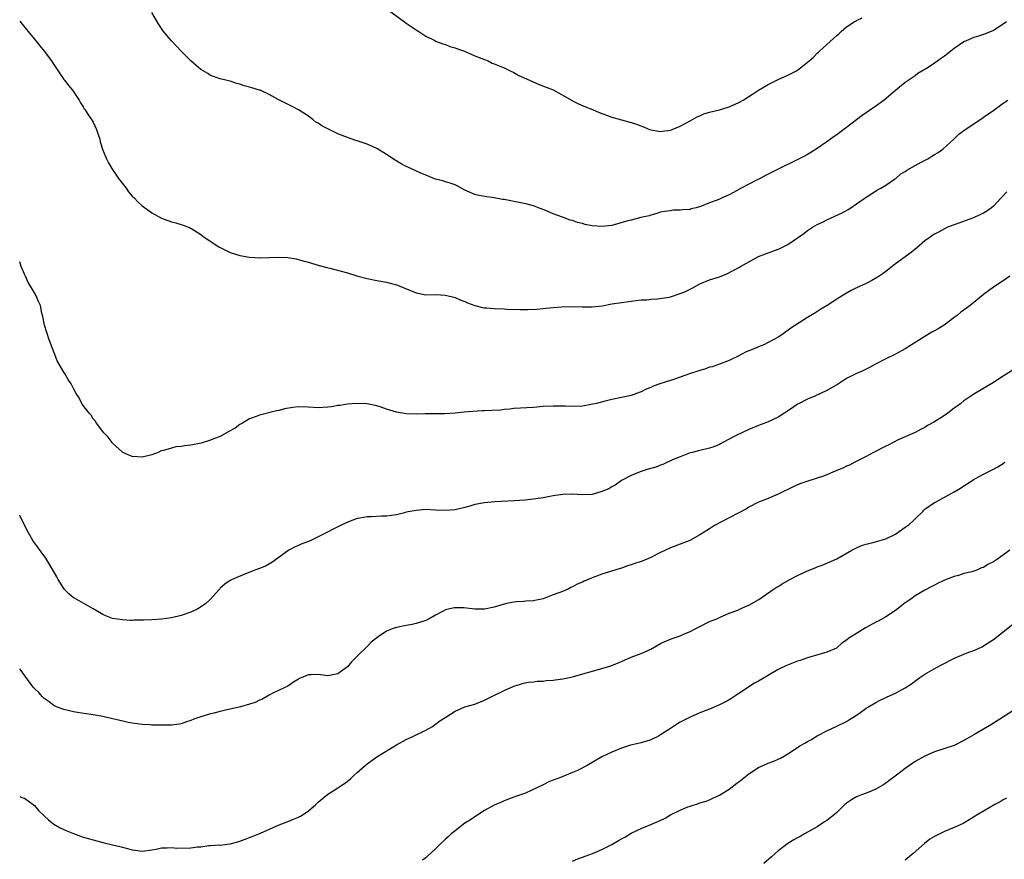
# Model space of a CAD drawing. Units: inches. Extents: x 2613000 to 2616000, y 1536000 to 1539000.
# Drawn here: x 2613000 to 2613201, y 1538646 to 1538817 of the extents above; entities that cross this region are included whole.
import ezdxf

# ---------------------------------------------------------------- set-up
doc = ezdxf.new("R2010")
doc.units = ezdxf.units.IN
doc.header["$MEASUREMENT"] = 0
doc.layers.add('LD26131536_10ft', color=122, linetype='Continuous')

msp = doc.modelspace()

# ---------------------------------------------------------------- linework, layer by layer
at = {"layer": 'LD26131536_10ft'}
for points, elevation in [([(2613201.72, 1538817), (2613201, 1538816.51), (2613199, 1538815.22), (2613198.56, 1538815), (2613197, 1538814.38), (2613195.97, 1538814.03), (2613195, 1538813.76), (2613193, 1538812.89), (2613191, 1538811.55), (2613190.34, 1538811), (2613189, 1538809.97), (2613188.41, 1538809.59), (2613187.65, 1538809), (2613187, 1538808.55), (2613185.69, 1538807.69), (2613183.58, 1538806.42), (2613183, 1538805.97), (2613181.59, 1538805), (2613181, 1538804.56), (2613179, 1538802.95), (2613176.69, 1538801), (2613175, 1538799.76), (2613172.17, 1538797.83), (2613169, 1538795.37), (2613167.6, 1538794.4), (2613167, 1538793.93), (2613166.44, 1538793.56), (2613165, 1538792.5), (2613163, 1538791.07), (2613161.68, 1538790.32), (2613161, 1538789.89), (2613160.43, 1538789.57), (2613158.75, 1538788.75), (2613155, 1538786.88), (2613153.76, 1538786.24), (2613153, 1538785.88), (2613152.44, 1538785.56), (2613151.35, 1538785), (2613150.7, 1538784.7), (2613149, 1538783.84), (2613147.43, 1538783), (2613147, 1538782.74), (2613145.86, 1538782.14), (2613145, 1538781.62), (2613144.55, 1538781.45), (2613143.6, 1538781), (2613143, 1538780.74), (2613142.57, 1538780.57), (2613141, 1538780.02), (2613139.34, 1538779.34), (2613138.23, 1538779), (2613137.24, 1538778.76), (2613137, 1538778.67), (2613135.44, 1538778.56), (2613135, 1538778.48), (2613133.53, 1538778.47), (2613133, 1538778.39), (2613131.76, 1538778.24), (2613131, 1538778.07), (2613130.21, 1538777.79), (2613129, 1538777.51), (2613128.66, 1538777.34), (2613126.98, 1538776.98), (2613125, 1538776.47), (2613124.31, 1538776.31), (2613121, 1538775.4), (2613119, 1538775.13), (2613117, 1538775.3), (2613115.59, 1538775.59), (2613115, 1538775.77), (2613114, 1538776), (2613113, 1538776.37), (2613112.48, 1538776.48), (2613110.95, 1538777.05), (2613109, 1538777.74), (2613107.64, 1538778.36), (2613106.02, 1538779), (2613105, 1538779.37), (2613103.72, 1538779.72), (2613102.08, 1538780.08), (2613101, 1538780.3), (2613100.38, 1538780.38), (2613099, 1538780.69), (2613098.71, 1538780.71), (2613096.97, 1538781.03), (2613095, 1538781.26), (2613093.55, 1538781.55), (2613093, 1538781.68), (2613091, 1538782.61), (2613089.44, 1538783.44), (2613089, 1538783.65), (2613088.01, 1538784.01), (2613087, 1538784.31), (2613086.48, 1538784.48), (2613085, 1538784.86), (2613081.86, 1538786.14), (2613079.31, 1538787.31), (2613079, 1538787.43), (2613077.96, 1538787.96), (2613076.72, 1538788.72), (2613075, 1538789.91), (2613073, 1538791.13), (2613071, 1538792), (2613070.23, 1538792.23), (2613069, 1538792.66), (2613068.73, 1538792.73), (2613067, 1538793.33), (2613066.47, 1538793.53), (2613065, 1538794.13), (2613063, 1538795.1), (2613061.75, 1538795.75), (2613061, 1538796.25), (2613060.51, 1538796.51), (2613059.93, 1538797), (2613059, 1538797.69), (2613057, 1538799.04), (2613055.67, 1538799.67), (2613055, 1538800.06), (2613054.34, 1538800.34), (2613052.85, 1538801.15), (2613051, 1538802.12), (2613049.14, 1538803), (2613049, 1538803.06), (2613047.47, 1538803.47), (2613047, 1538803.67), (2613045.91, 1538803.91), (2613045, 1538804.27), (2613044.41, 1538804.41), (2613043, 1538804.87), (2613042.42, 1538805), (2613041, 1538805.35), (2613039, 1538806.04), (2613038.43, 1538806.43), (2613037, 1538807.26), (2613036.09, 1538808.09), (2613035, 1538809.02), (2613033.01, 1538811.01), (2613032.05, 1538812.05), (2613031, 1538813.13), (2613030.14, 1538814.14), (2613029.25, 1538815.25), (2613028.43, 1538816.43), (2613027, 1538818.89)], 8960), ([(2613075.41, 1538819.41), (2613078.65, 1538817), (2613079, 1538816.73), (2613080.01, 1538816.01), (2613081, 1538815.35), (2613081.21, 1538815.21), (2613081.59, 1538815), (2613083, 1538814.03), (2613084.84, 1538813.16), (2613085.05, 1538813.05), (2613085.21, 1538813), (2613086.49, 1538812.49), (2613087, 1538812.36), (2613087.94, 1538811.93), (2613089, 1538811.68), (2613089.45, 1538811.45), (2613090.88, 1538811), (2613091.07, 1538810.93), (2613093, 1538810.07), (2613094.47, 1538809.53), (2613095, 1538809.3), (2613095.74, 1538809), (2613096.57, 1538808.57), (2613097, 1538808.43), (2613097.97, 1538807.97), (2613099, 1538807.59), (2613100.26, 1538807), (2613101, 1538806.62), (2613102.02, 1538806.02), (2613103, 1538805.6), (2613104.36, 1538805), (2613104.78, 1538804.78), (2613106.18, 1538804.18), (2613109, 1538803.07), (2613112.9, 1538800.9), (2613113, 1538800.86), (2613114.2, 1538800.2), (2613115.65, 1538799.65), (2613117.08, 1538799.08), (2613118.45, 1538798.45), (2613119, 1538798.23), (2613120.17, 1538797.83), (2613121, 1538797.51), (2613125, 1538796.43), (2613126.07, 1538796.07), (2613127.51, 1538795.51), (2613128.71, 1538795), (2613129, 1538794.89), (2613131, 1538794.58), (2613131.34, 1538794.66), (2613133, 1538794.87), (2613133.37, 1538795), (2613135, 1538795.66), (2613137, 1538796.74), (2613138.44, 1538797.56), (2613139, 1538797.81), (2613139.84, 1538798.16), (2613141, 1538798.52), (2613143, 1538799.02), (2613145, 1538799.64), (2613147, 1538800.52), (2613147.86, 1538801), (2613149, 1538801.7), (2613149.8, 1538802.2), (2613151.01, 1538803), (2613153, 1538804.16), (2613154.6, 1538805), (2613155, 1538805.2), (2613157, 1538806.06), (2613158.78, 1538807), (2613159, 1538807.14), (2613161.34, 1538809), (2613162.24, 1538809.76), (2613163, 1538810.57), (2613163.24, 1538810.76), (2613163.46, 1538811), (2613165, 1538812.37), (2613165.67, 1538813), (2613167, 1538814.2), (2613167.44, 1538814.56), (2613167.89, 1538815), (2613169, 1538815.94), (2613170.58, 1538817), (2613170.85, 1538817.15), (2613171, 1538817.26), (2613172.17, 1538817.83)], 8970), ([(2613000, 1538817.14), (2613000.5, 1538816.5), (2613001.4, 1538815.4), (2613001.7, 1538815), (2613003, 1538813.46), (2613004.1, 1538812.1), (2613005.03, 1538811.03), (2613006.51, 1538809), (2613006.69, 1538808.69), (2613009, 1538805.24), (2613009.21, 1538805), (2613009.96, 1538803.96), (2613010.81, 1538803), (2613012.13, 1538801), (2613012.43, 1538800.43), (2613013, 1538799.61), (2613013.2, 1538799.21), (2613013.35, 1538799), (2613013.97, 1538797.97), (2613014.65, 1538797), (2613015, 1538796.46), (2613015.68, 1538795), (2613016.05, 1538793.95), (2613016.37, 1538793), (2613016.47, 1538792.47), (2613017, 1538790.79), (2613017.72, 1538789), (2613018.16, 1538788.16), (2613018.85, 1538787), (2613019, 1538786.8), (2613020.19, 1538785), (2613021.73, 1538783), (2613022.26, 1538782.26), (2613023, 1538781.36), (2613023.38, 1538781), (2613024.17, 1538780.17), (2613025, 1538779.4), (2613025.22, 1538779.22), (2613027, 1538777.96), (2613029, 1538776.84), (2613031, 1538776.09), (2613031.88, 1538775.88), (2613033.42, 1538775.42), (2613035, 1538774.8), (2613037, 1538773.53), (2613037.69, 1538773), (2613040.72, 1538771), (2613041, 1538770.84), (2613043, 1538769.85), (2613045, 1538769.21), (2613047, 1538768.88), (2613049, 1538768.78), (2613051, 1538768.81), (2613052.87, 1538768.87), (2613054.82, 1538768.82), (2613056.54, 1538768.54), (2613057, 1538768.43), (2613058.11, 1538768.11), (2613059, 1538767.88), (2613059.64, 1538767.64), (2613061, 1538767.29), (2613061.2, 1538767.2), (2613062.75, 1538766.75), (2613063.36, 1538766.64), (2613067, 1538765.71), (2613068.92, 1538765.08), (2613071, 1538764.5), (2613073, 1538764.11), (2613075, 1538763.76), (2613077, 1538763.27), (2613077.2, 1538763.2), (2613081, 1538761.59), (2613083, 1538761.2), (2613085, 1538761.23), (2613087, 1538761.15), (2613089, 1538760.62), (2613090.13, 1538760.13), (2613091, 1538759.8), (2613091.55, 1538759.55), (2613093.02, 1538759.02), (2613094.62, 1538758.62), (2613095, 1538758.57), (2613095.45, 1538758.55), (2613097, 1538758.39), (2613099, 1538758.32), (2613099.72, 1538758.28), (2613102.23, 1538758.23), (2613103, 1538758.19), (2613103.81, 1538758.19), (2613105.72, 1538758.28), (2613107, 1538758.41), (2613107.56, 1538758.44), (2613109, 1538758.61), (2613110.75, 1538758.75), (2613113.19, 1538758.81), (2613115, 1538758.75), (2613115.23, 1538758.77), (2613117, 1538758.75), (2613119.03, 1538758.97), (2613121, 1538759.33), (2613123, 1538759.65), (2613125, 1538759.93), (2613126.03, 1538760.03), (2613127, 1538760.17), (2613128.2, 1538760.2), (2613129, 1538760.31), (2613130.35, 1538760.35), (2613132.75, 1538760.75), (2613133, 1538760.81), (2613135, 1538761.45), (2613136.11, 1538761.89), (2613137, 1538762.36), (2613137.45, 1538762.55), (2613139, 1538763.42), (2613141, 1538764.23), (2613143, 1538764.9), (2613144.5, 1538765.5), (2613145.85, 1538766.15), (2613147.13, 1538766.87), (2613147.35, 1538767), (2613151, 1538769), (2613152.43, 1538769.57), (2613155, 1538770.5), (2613155.35, 1538770.65), (2613157, 1538771.48), (2613160.27, 1538773.73), (2613161, 1538774.32), (2613162.06, 1538775), (2613163, 1538775.56), (2613164.05, 1538776.05), (2613165, 1538776.53), (2613168.07, 1538777.93), (2613169.35, 1538778.65), (2613169.9, 1538779), (2613171, 1538779.79), (2613173, 1538781.16), (2613175.35, 1538782.65), (2613175.98, 1538783), (2613177, 1538783.62), (2613178.82, 1538784.82), (2613179.07, 1538785), (2613180.1, 1538785.9), (2613181, 1538786.43), (2613181.3, 1538786.7), (2613183, 1538787.65), (2613184.28, 1538788.28), (2613185.59, 1538789), (2613186.45, 1538789.55), (2613187, 1538789.85), (2613187.69, 1538790.31), (2613188.68, 1538791), (2613190.89, 1538793), (2613191.97, 1538794.03), (2613193.22, 1538795), (2613195, 1538796.16), (2613196.68, 1538797.32), (2613197, 1538797.53), (2613199.07, 1538798.93), (2613201, 1538800.38), (2613201.94, 1538801)], 8950), ([(2613201.76, 1538782.24), (2613200.78, 1538781.22), (2613200.6, 1538781), (2613199, 1538779.31), (2613198.64, 1538779), (2613197.69, 1538778.31), (2613197, 1538777.9), (2613196.38, 1538777.62), (2613194.91, 1538776.91), (2613191.75, 1538775.75), (2613191, 1538775.53), (2613189.64, 1538775), (2613189, 1538774.71), (2613187.91, 1538774.09), (2613187, 1538773.61), (2613186.64, 1538773.36), (2613186.08, 1538773), (2613185, 1538772.23), (2613183.27, 1538770.73), (2613183, 1538770.53), (2613182.17, 1538769.83), (2613181, 1538768.96), (2613179, 1538767.52), (2613178.3, 1538767), (2613177, 1538765.97), (2613176.45, 1538765.55), (2613175.66, 1538765), (2613175, 1538764.57), (2613174.13, 1538764.13), (2613173, 1538763.54), (2613171, 1538762.65), (2613169.92, 1538762.08), (2613168.64, 1538761.36), (2613167, 1538760.28), (2613165.03, 1538759.03), (2613163.74, 1538758.26), (2613162.53, 1538757.47), (2613161.72, 1538757), (2613161, 1538756.56), (2613158.53, 1538755), (2613157.62, 1538754.38), (2613155.74, 1538753), (2613155, 1538752.54), (2613153, 1538751.42), (2613152.08, 1538751), (2613151.31, 1538750.69), (2613150.22, 1538750.22), (2613149, 1538749.75), (2613148.47, 1538749.53), (2613147.49, 1538749), (2613147, 1538748.76), (2613145, 1538747.79), (2613143, 1538747.02), (2613141.51, 1538746.49), (2613141, 1538746.39), (2613140.01, 1538745.99), (2613139, 1538745.74), (2613136.93, 1538745.07), (2613135, 1538744.39), (2613134.02, 1538744.02), (2613133, 1538743.71), (2613130.84, 1538743), (2613129.47, 1538742.53), (2613129, 1538742.28), (2613128.06, 1538741.94), (2613127, 1538741.35), (2613126.08, 1538741), (2613125, 1538740.63), (2613121, 1538739.8), (2613119.4, 1538739.4), (2613117.88, 1538739), (2613117.17, 1538738.83), (2613115, 1538738.47), (2613113, 1538738.38), (2613111.56, 1538738.44), (2613109, 1538738.47), (2613107, 1538738.35), (2613105, 1538738.19), (2613101, 1538737.96), (2613100.17, 1538737.83), (2613099, 1538737.75), (2613098.36, 1538737.64), (2613096.47, 1538737.53), (2613095, 1538737.46), (2613094.54, 1538737.46), (2613092.64, 1538737.36), (2613090.81, 1538737.19), (2613088.99, 1538736.99), (2613086.87, 1538736.87), (2613082.84, 1538736.84), (2613081, 1538736.8), (2613079, 1538736.88), (2613078.22, 1538737), (2613077, 1538737.23), (2613075, 1538737.86), (2613073.7, 1538738.3), (2613073, 1538738.51), (2613071, 1538738.92), (2613069, 1538738.98), (2613067, 1538738.84), (2613065.41, 1538738.59), (2613065, 1538738.56), (2613063.7, 1538738.3), (2613063, 1538738.22), (2613061, 1538738.09), (2613059, 1538738.27), (2613057, 1538738.32), (2613055.84, 1538738.16), (2613054.12, 1538737.88), (2613053, 1538737.56), (2613052.49, 1538737.51), (2613049, 1538736.62), (2613048.33, 1538736.33), (2613047, 1538735.82), (2613045.55, 1538735), (2613045, 1538734.67), (2613044.03, 1538733.97), (2613042.77, 1538733.23), (2613041, 1538732.25), (2613039.81, 1538731.81), (2613039, 1538731.46), (2613037.11, 1538730.89), (2613035, 1538730.45), (2613033.68, 1538730.32), (2613033, 1538730.18), (2613031.88, 1538730.12), (2613031, 1538729.89), (2613029.36, 1538729.36), (2613029, 1538729.3), (2613028.77, 1538729.23), (2613028.32, 1538729), (2613027, 1538728.48), (2613025, 1538728), (2613024.09, 1538728.09), (2613023, 1538728.16), (2613021.1, 1538729), (2613021, 1538729.06), (2613019, 1538730.9), (2613018.9, 1538731), (2613018.08, 1538732.08), (2613017.19, 1538733), (2613017, 1538733.23), (2613015.7, 1538735), (2613015.42, 1538735.42), (2613015, 1538735.88), (2613014.59, 1538736.59), (2613014.23, 1538737), (2613013, 1538738.58), (2613012.71, 1538739), (2613012.13, 1538740.13), (2613011.56, 1538741), (2613011, 1538742.04), (2613010.53, 1538743), (2613009.92, 1538743.92), (2613009.3, 1538745), (2613009, 1538745.41), (2613008.1, 1538747), (2613007.68, 1538747.68), (2613007.2, 1538749), (2613006.55, 1538750.55), (2613006.45, 1538751), (2613006.03, 1538752.03), (2613005.08, 1538755), (2613004.74, 1538756.74), (2613004.54, 1538757.46), (2613004.23, 1538759), (2613003.86, 1538759.86), (2613003.4, 1538761), (2613003, 1538761.63), (2613002.21, 1538763), (2613001.72, 1538763.72), (2613001.17, 1538765), (2613001, 1538765.45), (2613000.52, 1538766.52), (2613000.33, 1538767), (2613000, 1538767.94)], 8940), ([(2613202.36, 1538765), (2613201, 1538764.06), (2613199, 1538762.75), (2613198.02, 1538761.98), (2613197, 1538761.23), (2613194.27, 1538759), (2613193.54, 1538758.46), (2613192.38, 1538757.62), (2613191.62, 1538757), (2613191, 1538756.56), (2613188.95, 1538755), (2613187.75, 1538754.25), (2613187, 1538753.82), (2613186.45, 1538753.55), (2613185, 1538752.69), (2613182.26, 1538751), (2613181, 1538750.18), (2613179, 1538749.07), (2613177, 1538748.09), (2613174.9, 1538747), (2613173.66, 1538746.34), (2613172.32, 1538745.68), (2613170.92, 1538745.08), (2613169, 1538744.08), (2613167.14, 1538742.86), (2613165, 1538741.62), (2613163.66, 1538741), (2613162.49, 1538740.49), (2613161, 1538739.89), (2613159.32, 1538739), (2613159, 1538738.83), (2613157.93, 1538738.07), (2613155, 1538736.21), (2613153, 1538735.27), (2613152.27, 1538735), (2613151.36, 1538734.64), (2613151, 1538734.52), (2613149, 1538733.68), (2613146.45, 1538732.45), (2613143.69, 1538731), (2613143.25, 1538730.75), (2613143, 1538730.64), (2613141.88, 1538730.12), (2613141, 1538729.83), (2613139, 1538729.35), (2613138.71, 1538729.29), (2613137.45, 1538729), (2613137, 1538728.87), (2613135, 1538728.09), (2613133.45, 1538727.45), (2613133, 1538727.24), (2613132.39, 1538727), (2613131.46, 1538726.54), (2613131, 1538726.39), (2613130, 1538726), (2613128.46, 1538725.54), (2613126.84, 1538725), (2613125, 1538724.25), (2613123, 1538723.23), (2613121.7, 1538722.3), (2613121, 1538721.96), (2613120.43, 1538721.57), (2613119, 1538720.97), (2613117, 1538720.4), (2613115, 1538720.32), (2613113, 1538720.45), (2613111, 1538720.42), (2613109, 1538720.13), (2613107, 1538719.73), (2613105.5, 1538719.5), (2613105, 1538719.43), (2613103.23, 1538719.23), (2613101.07, 1538719.07), (2613097.13, 1538718.87), (2613095, 1538718.69), (2613093, 1538718.32), (2613091.98, 1538718.02), (2613091, 1538717.76), (2613089, 1538717.27), (2613087, 1538717.09), (2613085, 1538717.2), (2613083, 1538717.29), (2613081, 1538717.14), (2613080.22, 1538717), (2613079, 1538716.75), (2613078.64, 1538716.64), (2613077, 1538716.25), (2613075, 1538715.95), (2613073.94, 1538715.94), (2613071.83, 1538715.83), (2613071, 1538715.81), (2613069.52, 1538715.52), (2613069, 1538715.46), (2613067.17, 1538714.83), (2613065.81, 1538714.19), (2613061, 1538711.74), (2613059.49, 1538711), (2613059, 1538710.78), (2613057.69, 1538710.31), (2613057, 1538709.98), (2613056.31, 1538709.69), (2613055, 1538708.98), (2613051.53, 1538706.47), (2613050.23, 1538705.77), (2613049, 1538705.28), (2613048.81, 1538705.19), (2613048.28, 1538705), (2613046.17, 1538704.17), (2613043.43, 1538703), (2613043, 1538702.78), (2613041.94, 1538702.06), (2613041, 1538701.26), (2613040.88, 1538701.12), (2613040.8, 1538701), (2613039.03, 1538699), (2613037.97, 1538698.03), (2613036.78, 1538697.22), (2613036.4, 1538697), (2613035, 1538696.34), (2613033, 1538695.64), (2613031, 1538695.16), (2613029, 1538694.9), (2613027, 1538694.76), (2613025.29, 1538694.71), (2613025, 1538694.68), (2613023.32, 1538694.68), (2613023, 1538694.66), (2613022.65, 1538694.65), (2613021, 1538694.74), (2613019, 1538695.07), (2613017.61, 1538695.61), (2613017, 1538695.88), (2613016.28, 1538696.28), (2613015, 1538697.05), (2613011.17, 1538699.17), (2613011, 1538699.29), (2613010.06, 1538700.06), (2613009.13, 1538701), (2613009, 1538701.16), (2613007.87, 1538703), (2613007.58, 1538703.58), (2613006.87, 1538704.87), (2613005.35, 1538707.35), (2613002.7, 1538711), (2613002.06, 1538712.06), (2613001.53, 1538713), (2613000.71, 1538714.71), (2613000.55, 1538715), (2613000.06, 1538716.06), (2613000, 1538716.19)], 8930), ([(2613203.74, 1538746.26), (2613201, 1538744.57), (2613199, 1538743.3), (2613195, 1538740.87), (2613193, 1538739.5), (2613192.37, 1538739), (2613191.59, 1538738.41), (2613191, 1538738.02), (2613189.67, 1538737), (2613189, 1538736.51), (2613187, 1538735.22), (2613185.53, 1538734.47), (2613185, 1538734.1), (2613184.24, 1538733.76), (2613183, 1538733.09), (2613179.53, 1538731.53), (2613177.5, 1538730.5), (2613177, 1538730.28), (2613174.52, 1538729), (2613173, 1538728.16), (2613171.35, 1538727.35), (2613170.67, 1538727), (2613169.61, 1538726.39), (2613169, 1538726.17), (2613168.24, 1538725.76), (2613166.35, 1538725), (2613165, 1538724.43), (2613164.09, 1538724.09), (2613163, 1538723.72), (2613160.69, 1538723), (2613159.44, 1538722.56), (2613158.06, 1538721.94), (2613155, 1538720.45), (2613153, 1538719.58), (2613151, 1538718.79), (2613149, 1538717.77), (2613148.53, 1538717.47), (2613143.27, 1538714.73), (2613141.98, 1538714.02), (2613141, 1538713.38), (2613139, 1538712.15), (2613136.97, 1538711), (2613133, 1538709.48), (2613131, 1538708.56), (2613129, 1538707.54), (2613127.22, 1538706.78), (2613127, 1538706.66), (2613125.72, 1538706.28), (2613125, 1538706), (2613124.22, 1538705.78), (2613123, 1538705.36), (2613121.86, 1538705), (2613119, 1538704.12), (2613117.55, 1538703.55), (2613117, 1538703.36), (2613116.2, 1538703), (2613115.34, 1538702.66), (2613115, 1538702.48), (2613113.95, 1538702.05), (2613113, 1538701.52), (2613112.63, 1538701.37), (2613111.94, 1538701), (2613110.37, 1538700.37), (2613109, 1538699.87), (2613107, 1538699.09), (2613106.67, 1538699), (2613105.27, 1538698.73), (2613105, 1538698.67), (2613103.43, 1538698.57), (2613103, 1538698.52), (2613101.56, 1538698.44), (2613101, 1538698.38), (2613099.84, 1538698.16), (2613099, 1538697.96), (2613097, 1538697.35), (2613095, 1538696.95), (2613093, 1538696.97), (2613090.8, 1538697.2), (2613089, 1538697.24), (2613088.77, 1538697.23), (2613087, 1538696.81), (2613086.55, 1538696.55), (2613085, 1538695.74), (2613083.71, 1538695), (2613083, 1538694.61), (2613081, 1538693.99), (2613080.19, 1538693.81), (2613079, 1538693.64), (2613077, 1538693.23), (2613076.34, 1538693), (2613075, 1538692.48), (2613073.29, 1538691.28), (2613073, 1538691.1), (2613071.81, 1538690.19), (2613071, 1538689.33), (2613069, 1538687.37), (2613068.66, 1538687), (2613067.79, 1538686.21), (2613067, 1538685.19), (2613066.8, 1538685), (2613065, 1538683.75), (2613063, 1538683.35), (2613061.56, 1538683.56), (2613061, 1538683.63), (2613059.54, 1538683.54), (2613059, 1538683.52), (2613057.21, 1538682.79), (2613057, 1538682.63), (2613055.99, 1538682.01), (2613054.78, 1538681.22), (2613053, 1538680.38), (2613051.77, 1538679.77), (2613051, 1538679.37), (2613049.48, 1538678.52), (2613049, 1538678.33), (2613048.1, 1538677.9), (2613047, 1538677.53), (2613045.12, 1538677), (2613043, 1538676.52), (2613042.35, 1538676.35), (2613041, 1538676.06), (2613039.7, 1538675.7), (2613039, 1538675.55), (2613037.05, 1538674.95), (2613035.56, 1538674.44), (2613035, 1538674.18), (2613034.11, 1538673.89), (2613033, 1538673.54), (2613032.56, 1538673.44), (2613031, 1538673.26), (2613030.76, 1538673.24), (2613029, 1538673.21), (2613027, 1538673.26), (2613026.7, 1538673.3), (2613025, 1538673.39), (2613023, 1538673.66), (2613022.2, 1538673.8), (2613019.63, 1538674.37), (2613019, 1538674.54), (2613017.02, 1538675.02), (2613015, 1538675.38), (2613013.56, 1538675.56), (2613011.84, 1538675.84), (2613011, 1538675.96), (2613010.2, 1538676.2), (2613009, 1538676.43), (2613008.61, 1538676.61), (2613007.53, 1538677), (2613007, 1538677.23), (2613006.01, 1538678.01), (2613005, 1538678.67), (2613004.65, 1538679), (2613003.9, 1538679.9), (2613003, 1538680.75), (2613002.77, 1538681), (2613000, 1538684.73)], 8920), ([(2613000, 1538658.63), (2613000.46, 1538658.46), (2613001, 1538658.33), (2613003, 1538656.85), (2613003.81, 1538655.81), (2613005, 1538654.71), (2613005.86, 1538653.86), (2613007, 1538653.04), (2613008.28, 1538652.28), (2613009, 1538651.91), (2613009.66, 1538651.66), (2613011, 1538651.08), (2613013, 1538650.37), (2613015, 1538649.78), (2613017, 1538649.27), (2613019, 1538648.8), (2613020.47, 1538648.47), (2613021, 1538648.29), (2613022.06, 1538648.06), (2613023, 1538647.73), (2613023.67, 1538647.67), (2613025, 1538647.47), (2613027, 1538647.74), (2613027.9, 1538647.9), (2613029, 1538648.15), (2613030.14, 1538648.14), (2613031, 1538648.24), (2613032.12, 1538648.12), (2613035, 1538648.16), (2613036.37, 1538648.37), (2613037, 1538648.39), (2613038.67, 1538648.67), (2613039, 1538648.64), (2613040.79, 1538648.79), (2613041, 1538648.74), (2613043, 1538648.97), (2613044.59, 1538649.41), (2613045, 1538649.5), (2613046.05, 1538649.95), (2613047, 1538650.26), (2613047.5, 1538650.5), (2613049.2, 1538651.2), (2613053, 1538652.89), (2613055, 1538653.63), (2613055.98, 1538654.02), (2613057, 1538654.46), (2613057.37, 1538654.63), (2613057.96, 1538655), (2613059, 1538655.71), (2613060.51, 1538657), (2613061, 1538657.48), (2613061.8, 1538658.2), (2613063, 1538659.15), (2613065, 1538660.42), (2613065.85, 1538661), (2613066.56, 1538661.44), (2613067.68, 1538662.32), (2613068.34, 1538663), (2613069, 1538663.55), (2613070.62, 1538665), (2613071, 1538665.32), (2613073, 1538666.77), (2613077, 1538669.23), (2613079, 1538670.32), (2613080.52, 1538671), (2613083, 1538672.21), (2613084.36, 1538673), (2613085, 1538673.43), (2613085.9, 1538674.1), (2613087.1, 1538674.9), (2613089, 1538676.1), (2613091, 1538676.97), (2613093, 1538677.56), (2613095, 1538678.33), (2613095.44, 1538678.56), (2613096.33, 1538679), (2613099, 1538680.36), (2613101, 1538681.24), (2613102.35, 1538681.65), (2613103, 1538681.82), (2613103.98, 1538682.02), (2613105, 1538682.12), (2613105.76, 1538682.24), (2613107, 1538682.26), (2613107.63, 1538682.37), (2613109, 1538682.44), (2613109.47, 1538682.53), (2613111, 1538682.73), (2613112.34, 1538683), (2613113.2, 1538683.2), (2613119, 1538684.79), (2613119.64, 1538685), (2613121, 1538685.46), (2613123, 1538686.27), (2613125, 1538687.11), (2613127, 1538687.86), (2613129, 1538688.77), (2613131, 1538689.91), (2613131.72, 1538690.28), (2613133.13, 1538690.87), (2613135, 1538691.48), (2613135.88, 1538691.88), (2613137, 1538692.36), (2613138.22, 1538693), (2613139, 1538693.44), (2613141, 1538694.4), (2613142.46, 1538695), (2613143, 1538695.25), (2613145, 1538696.12), (2613146.77, 1538696.77), (2613147.33, 1538697), (2613148.46, 1538697.54), (2613149, 1538697.76), (2613151.05, 1538698.95), (2613154, 1538701), (2613154.61, 1538701.39), (2613155, 1538701.6), (2613155.86, 1538702.14), (2613157.4, 1538703), (2613159, 1538703.84), (2613161, 1538704.78), (2613162.58, 1538705.42), (2613163, 1538705.6), (2613164.03, 1538705.97), (2613165.46, 1538706.54), (2613167, 1538707.24), (2613170.06, 1538709), (2613171, 1538709.47), (2613172.04, 1538709.96), (2613173, 1538710.24), (2613174.65, 1538710.65), (2613177, 1538711.33), (2613179, 1538712.27), (2613181, 1538713.68), (2613181.76, 1538714.24), (2613182.58, 1538715), (2613183, 1538715.44), (2613184.65, 1538717), (2613184.81, 1538717.19), (2613185, 1538717.36), (2613187, 1538718.77), (2613187.16, 1538718.84), (2613191, 1538720.92), (2613192.3, 1538721.7), (2613193, 1538722.16), (2613193.53, 1538722.47), (2613195, 1538723.43), (2613195.99, 1538723.99), (2613197, 1538724.53), (2613197.96, 1538725), (2613199, 1538725.54), (2613199.94, 1538726.06), (2613201, 1538726.73), (2613201.36, 1538727)], 8910), ([(2613202.36, 1538709), (2613199.61, 1538707), (2613199, 1538706.6), (2613197.9, 1538706.1), (2613197, 1538705.49), (2613196.61, 1538705.39), (2613195.78, 1538705), (2613195, 1538704.71), (2613194.58, 1538704.58), (2613193, 1538704.24), (2613191.86, 1538703.86), (2613191, 1538703.66), (2613189.36, 1538703), (2613187.73, 1538702.27), (2613187, 1538701.85), (2613186.42, 1538701.58), (2613185, 1538700.85), (2613183, 1538699.68), (2613182.12, 1538699), (2613181, 1538698.22), (2613180.32, 1538697.68), (2613179, 1538696.7), (2613177, 1538695.39), (2613175.47, 1538694.53), (2613175, 1538694.3), (2613172.88, 1538693.12), (2613171, 1538691.99), (2613169.45, 1538691), (2613169, 1538690.64), (2613168.01, 1538689.99), (2613167, 1538689.04), (2613166.93, 1538689), (2613165, 1538688.14), (2613163.82, 1538687.82), (2613161.02, 1538687.02), (2613159.54, 1538686.46), (2613159, 1538686.3), (2613156.62, 1538685.38), (2613155, 1538684.59), (2613151, 1538682.23), (2613150.19, 1538681.81), (2613147, 1538679.69), (2613145.37, 1538678.63), (2613145, 1538678.41), (2613144.09, 1538677.91), (2613143, 1538677.37), (2613141, 1538676.53), (2613140.22, 1538676.22), (2613139, 1538675.77), (2613137, 1538674.9), (2613135, 1538673.84), (2613134.47, 1538673.53), (2613133, 1538672.59), (2613131, 1538671.26), (2613130.53, 1538671), (2613129, 1538670.25), (2613127, 1538669.64), (2613125.19, 1538669.19), (2613124.87, 1538669.13), (2613124.42, 1538669), (2613123, 1538668.53), (2613121, 1538667.74), (2613119, 1538666.76), (2613115.98, 1538665), (2613114.01, 1538664.01), (2613113, 1538663.56), (2613111.68, 1538663), (2613111.19, 1538662.81), (2613111, 1538662.72), (2613110.52, 1538662.52), (2613108.28, 1538661.72), (2613106.84, 1538661), (2613103.36, 1538659.36), (2613102.38, 1538659), (2613101.33, 1538658.67), (2613101, 1538658.51), (2613099.89, 1538658.11), (2613099, 1538657.78), (2613098.49, 1538657.51), (2613097, 1538656.88), (2613095, 1538655.79), (2613093, 1538654.53), (2613092.11, 1538653.89), (2613091, 1538653.18), (2613089, 1538651.67), (2613088.17, 1538651), (2613087.57, 1538650.43), (2613087, 1538649.93), (2613086.02, 1538649), (2613085, 1538647.99), (2613083.45, 1538646.55), (2613083, 1538646.16), (2613082.34, 1538645.66)], 8900), ([(2613113, 1538645.47), (2613114.06, 1538645.94), (2613115, 1538646.28), (2613115.54, 1538646.46), (2613117.05, 1538647), (2613119, 1538647.82), (2613121, 1538648.83), (2613122.36, 1538649.64), (2613123, 1538650.04), (2613123.65, 1538650.35), (2613125, 1538651.2), (2613127, 1538652.12), (2613129, 1538652.94), (2613130.44, 1538653.56), (2613131.8, 1538654.2), (2613133, 1538654.93), (2613135, 1538655.89), (2613136.56, 1538656.56), (2613137, 1538656.72), (2613138.75, 1538657.25), (2613139, 1538657.36), (2613140.27, 1538657.73), (2613141, 1538658), (2613141.68, 1538658.32), (2613143, 1538658.91), (2613145, 1538660.19), (2613146.6, 1538661.4), (2613147, 1538661.69), (2613149, 1538663.28), (2613151, 1538664.58), (2613153, 1538665.46), (2613154.12, 1538665.88), (2613155, 1538666.27), (2613155.49, 1538666.51), (2613156.29, 1538667), (2613157, 1538667.38), (2613158.15, 1538668.15), (2613159.46, 1538669), (2613160.45, 1538669.54), (2613161, 1538669.92), (2613161.73, 1538670.27), (2613163, 1538671.09), (2613165, 1538672.08), (2613166.99, 1538673.01), (2613169, 1538674.02), (2613169.6, 1538674.4), (2613170.6, 1538675), (2613171.93, 1538675.93), (2613173, 1538676.71), (2613173.45, 1538677), (2613175, 1538677.9), (2613175.73, 1538678.27), (2613177, 1538678.89), (2613177.28, 1538679), (2613179, 1538679.77), (2613181, 1538680.85), (2613182.28, 1538681.72), (2613183.4, 1538682.6), (2613183.98, 1538683), (2613185, 1538683.64), (2613187.37, 1538685), (2613188.43, 1538685.57), (2613191.08, 1538686.92), (2613193, 1538687.74), (2613194.21, 1538688.21), (2613195, 1538688.49), (2613196.13, 1538689), (2613196.72, 1538689.28), (2613197, 1538689.43), (2613197.94, 1538690.05), (2613199, 1538690.78), (2613201, 1538692.35), (2613203, 1538693.9)], 8890), ([(2613203, 1538676.19), (2613198.62, 1538673.38), (2613195, 1538671.3), (2613193.58, 1538670.42), (2613193, 1538670.09), (2613191, 1538669.11), (2613187, 1538667.77), (2613185, 1538666.92), (2613183, 1538665.82), (2613182.51, 1538665.49), (2613181.84, 1538665), (2613181, 1538664.41), (2613179.2, 1538663), (2613177.92, 1538662.08), (2613177, 1538661.39), (2613176.4, 1538661), (2613175, 1538660.15), (2613173.58, 1538659.58), (2613173, 1538659.32), (2613172.08, 1538659), (2613171, 1538658.58), (2613169.99, 1538658.01), (2613169, 1538657.32), (2613168.82, 1538657.18), (2613168.67, 1538657), (2613167, 1538655.41), (2613166.55, 1538655), (2613165, 1538653.75), (2613164.52, 1538653.48), (2613163, 1538652.48), (2613161.76, 1538651.76), (2613160.4, 1538651), (2613159.49, 1538650.51), (2613159, 1538650.21), (2613158.19, 1538649.81), (2613156.97, 1538649.03), (2613155, 1538647.59), (2613154.43, 1538647), (2613153.67, 1538646.33), (2613152.08, 1538645)], 8880), ([(2613201.66, 1538658.34), (2613201, 1538657.98), (2613200.41, 1538657.59), (2613199.32, 1538657), (2613197, 1538655.66), (2613195.8, 1538655), (2613194.09, 1538653.91), (2613192.83, 1538653.17), (2613191, 1538652.3), (2613189.85, 1538651.85), (2613189, 1538651.48), (2613187, 1538650.5), (2613186.05, 1538649.95), (2613184.93, 1538649.07), (2613182.63, 1538647), (2613181, 1538645.65)], 8870)]:
    msp.add_lwpolyline(points, dxfattribs=dict(at, elevation=elevation))

doc.saveas('drawing.dxf')
